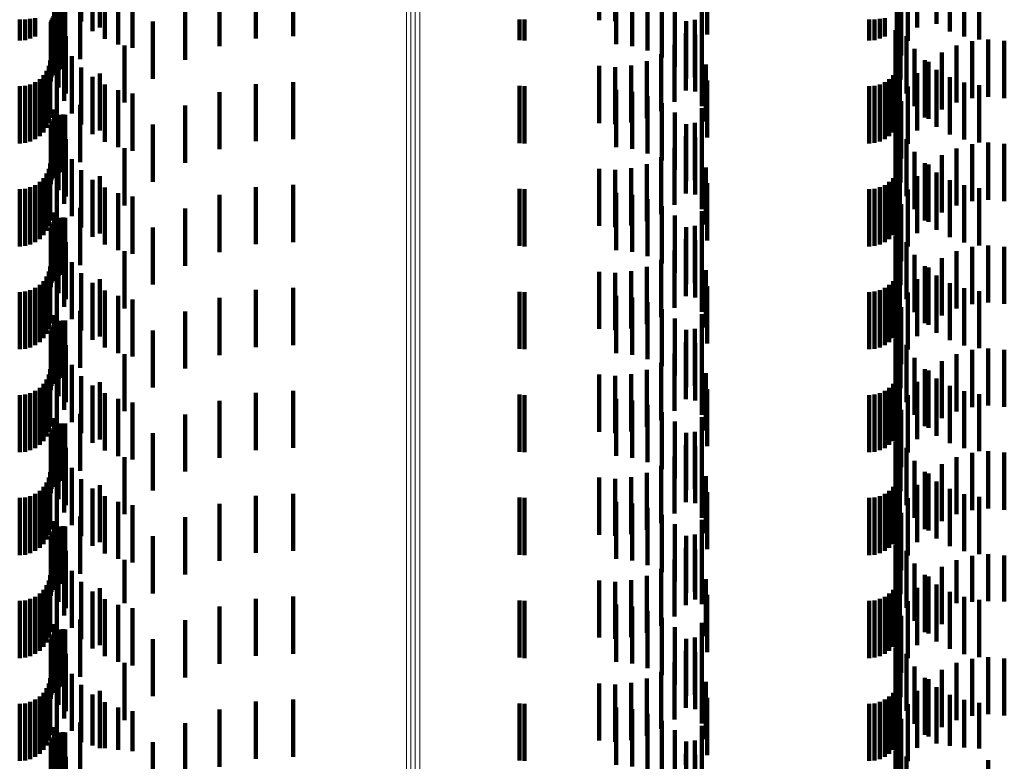
# Model space of a CAD drawing. Units: metres. Extents: x 0 to 10.6, y -0.5 to 0.5.
# Drawn here: x 0.1 to 0.1, y 0.1 to 0.1 of the extents above; entities that cross this region are included whole.
import ezdxf

# ---------------------------------------------------------------- set-up
doc = ezdxf.new("R2010")
doc.units = ezdxf.units.M
doc.linetypes.add('AUSGEZOGEN', pattern=[0])
doc.linetypes.add('VERDECKT2_S2', pattern=[0.0018, 0.001, -0.0008])
doc.layers.add('Standard', color=7, linetype='AUSGEZOGEN', lineweight=13)

msp = doc.modelspace()

# ---------------------------------------------------------------- linework, layer by layer
at = {"layer": 'Standard', "color": 253, "linetype": 'VERDECKT2_S2', "lineweight": 140, "transparency": 33554687}
for p, q in [((0.060566, 0.142342), (0.060566, 0.141342)), ((0.060991, 0.142431), (0.060991, 0.141431)), ((0.061318, 0.142325), (0.061318, 0.141325)), ((0.075616, 0.142328), (0.075616, 0.141328)), ((0.075956, 0.142389), (0.075956, 0.141389)), ((0.061185, 0.142265), (0.061185, 0.141265)), ((0.061403, 0.142131), (0.061403, 0.141131)), ((0.064047, 0.142138), (0.064047, 0.141138)), ((0.064696, 0.142174), (0.064696, 0.141174)), ((0.07005, 0.142259), (0.07005, 0.141457)), ((0.070331, 0.142252), (0.070331, 0.141436)), ((0.071942, 0.142203), (0.071942, 0.141203)), ((0.076187, 0.142259), (0.076187, 0.141259)), ((0.076437, 0.142168), (0.076437, 0.141168)), ((0.076697, 0.142118), (0.076697, 0.141118)), ((0.061639, 0.142033), (0.061639, 0.141033)), ((0.061887, 0.141972), (0.061887, 0.140972)), ((0.063411, 0.141999), (0.063411, 0.140999)), ((0.07035, 0.142035), (0.07035, 0.141035)), ((0.070628, 0.142004), (0.070628, 0.141004)), ((0.075454, 0.142096), (0.075454, 0.141096)), ((0.060973, 0.141773), (0.060973, 0.140773)), ((0.070897, 0.141926), (0.070897, 0.140926)), ((0.071149, 0.141803), (0.071149, 0.140803)), ((0.075335, 0.141839), (0.075335, 0.140839)), ((0.060515, 0.141694), (0.060515, 0.140694)), ((0.060636, 0.1416), (0.060636, 0.1406)), ((0.060673, 0.141604), (0.060673, 0.140604)), ((0.060711, 0.141601), (0.060711, 0.140601)), ((0.062806, 0.141762), (0.062806, 0.140762)), ((0.071376, 0.141639), (0.071376, 0.140639)), ((0.071845, 0.141715), (0.071845, 0.140715)), ((0.075259, 0.141677), (0.075259, 0.140677)), ((0.075321, 0.141599), (0.075321, 0.140599)), ((0.059914, 0.141465), (0.059914, 0.1411)), ((0.060009, 0.141468), (0.060009, 0.141108)), ((0.0601, 0.141477), (0.0601, 0.141133)), ((0.060186, 0.141492), (0.060186, 0.141173)), ((0.060461, 0.141424), (0.060461, 0.140424)), ((0.060471, 0.14146), (0.060471, 0.14046)), ((0.060487, 0.141494), (0.060487, 0.140494)), ((0.060508, 0.141525), (0.060508, 0.140525)), ((0.060535, 0.141529), (0.060535, 0.140529)), ((0.0606, 0.14159), (0.0606, 0.14059)), ((0.062246, 0.141431), (0.062246, 0.140431)), ((0.068657, 0.141468), (0.068657, 0.141107)), ((0.068744, 0.141465), (0.068744, 0.1411)), ((0.071572, 0.141438), (0.071572, 0.140438)), ((0.071727, 0.141459), (0.071727, 0.140459)), ((0.074777, 0.141465), (0.074777, 0.1411)), ((0.074871, 0.141468), (0.074871, 0.141108)), ((0.074963, 0.141477), (0.074963, 0.141133)), ((0.075049, 0.141492), (0.075049, 0.141173)), ((0.075262, 0.141565), (0.075262, 0.140565)), ((0.060458, 0.141386), (0.060458, 0.140386)), ((0.060594, 0.141281), (0.060594, 0.140281)), ((0.075237, 0.141283), (0.075237, 0.140283)), ((0.075323, 0.141419), (0.075323, 0.140419)), ((0.060721, 0.141174), (0.060721, 0.140174)), ((0.071566, 0.141227), (0.071566, 0.140227)), ((0.07173, 0.141207), (0.07173, 0.140207)), ((0.075428, 0.141176), (0.075428, 0.140176)), ((0.076575, 0.141089), (0.076575, 0.140089)), ((0.076857, 0.141116), (0.076857, 0.140116)), ((0.077139, 0.141093), (0.077139, 0.140093)), ((0.060692, 0.141044), (0.060692, 0.140044)), ((0.061746, 0.141015), (0.061746, 0.140015)), ((0.071368, 0.141026), (0.071368, 0.140026)), ((0.071847, 0.140953), (0.071847, 0.139953)), ((0.075571, 0.140952), (0.075571, 0.139952)), ((0.076302, 0.141014), (0.076302, 0.140014)), ((0.06045, 0.14075), (0.06045, 0.13975)), ((0.060825, 0.140826), (0.060825, 0.139826)), ((0.070884, 0.14074), (0.070884, 0.13974)), ((0.071138, 0.140862), (0.071138, 0.139862)), ((0.075313, 0.14075), (0.075313, 0.13975)), ((0.075749, 0.140755), (0.075749, 0.139755)), ((0.076046, 0.140893), (0.076046, 0.139893)), ((0.060385, 0.140572), (0.060385, 0.139572)), ((0.060425, 0.140658), (0.060425, 0.139658)), ((0.060991, 0.140631), (0.060991, 0.139631)), ((0.07005, 0.140657), (0.07005, 0.139657)), ((0.070331, 0.140636), (0.070331, 0.139636)), ((0.070612, 0.140664), (0.070612, 0.139664)), ((0.071918, 0.140682), (0.071918, 0.139682)), ((0.075248, 0.140572), (0.075248, 0.139572)), ((0.075288, 0.140658), (0.075288, 0.139658)), ((0.075815, 0.140729), (0.075815, 0.139729)), ((0.075956, 0.140589), (0.075956, 0.139589)), ((0.060264, 0.140427), (0.060264, 0.139427)), ((0.060331, 0.140494), (0.060331, 0.139494)), ((0.060566, 0.140542), (0.060566, 0.139542)), ((0.061185, 0.140465), (0.061185, 0.139465)), ((0.061318, 0.140525), (0.061318, 0.139525)), ((0.071942, 0.140403), (0.071942, 0.139403)), ((0.075127, 0.140427), (0.075127, 0.139427)), ((0.075194, 0.140494), (0.075194, 0.139494)), ((0.075616, 0.140528), (0.075616, 0.139528)), ((0.076187, 0.140459), (0.076187, 0.139459)), ((0.059914, 0.1403), (0.059914, 0.1393)), ((0.060009, 0.140308), (0.060009, 0.139308)), ((0.0601, 0.140333), (0.0601, 0.139333)), ((0.060186, 0.140373), (0.060186, 0.139373)), ((0.061403, 0.140331), (0.061403, 0.139331)), ((0.061639, 0.140233), (0.061639, 0.139233)), ((0.064047, 0.140338), (0.064047, 0.139338)), ((0.064696, 0.140374), (0.064696, 0.139374)), ((0.068657, 0.140307), (0.068657, 0.139307)), ((0.068744, 0.1403), (0.068744, 0.1393)), ((0.07035, 0.140235), (0.07035, 0.139235)), ((0.074777, 0.1403), (0.074777, 0.1393)), ((0.074871, 0.140308), (0.074871, 0.139308)), ((0.074963, 0.140333), (0.074963, 0.139333)), ((0.075049, 0.140373), (0.075049, 0.139373)), ((0.075454, 0.140296), (0.075454, 0.139296)), ((0.076437, 0.140368), (0.076437, 0.139368)), ((0.076697, 0.140318), (0.076697, 0.139318)), ((0.061887, 0.140172), (0.061887, 0.139172)), ((0.063411, 0.140199), (0.063411, 0.139199)), ((0.070628, 0.140204), (0.070628, 0.139204)), ((0.070897, 0.140126), (0.070897, 0.139126)), ((0.060515, 0.139894), (0.060515, 0.138894)), ((0.060973, 0.139974), (0.060973, 0.138974)), ((0.062806, 0.139962), (0.062806, 0.138962)), ((0.071149, 0.140003), (0.071149, 0.139003)), ((0.071845, 0.139915), (0.071845, 0.138915)), ((0.075259, 0.139877), (0.075259, 0.138877)), ((0.075335, 0.140039), (0.075335, 0.139039)), ((0.060508, 0.139725), (0.060508, 0.138725)), ((0.060535, 0.139729), (0.060535, 0.138729)), ((0.0606, 0.13979), (0.0606, 0.13879)), ((0.060636, 0.1398), (0.060636, 0.1388)), ((0.060673, 0.139804), (0.060673, 0.138804)), ((0.060711, 0.139801), (0.060711, 0.138801)), ((0.071376, 0.139839), (0.071376, 0.138839)), ((0.075262, 0.139765), (0.075262, 0.138765)), ((0.075321, 0.139799), (0.075321, 0.138799)), ((0.060458, 0.139586), (0.060458, 0.138586)), ((0.060461, 0.139624), (0.060461, 0.138624)), ((0.060471, 0.13966), (0.060471, 0.13866)), ((0.060487, 0.139694), (0.060487, 0.138694)), ((0.062246, 0.139631), (0.062246, 0.138631)), ((0.071572, 0.139638), (0.071572, 0.138638)), ((0.071727, 0.139659), (0.071727, 0.138659)), ((0.075323, 0.139619), (0.075323, 0.138619)), ((0.060594, 0.13948), (0.060594, 0.13848)), ((0.060721, 0.139374), (0.060721, 0.138374)), ((0.071566, 0.139427), (0.071566, 0.138427)), ((0.07173, 0.139407), (0.07173, 0.138407)), ((0.075237, 0.139483), (0.075237, 0.138483)), ((0.075428, 0.139376), (0.075428, 0.138376)), ((0.060692, 0.139244), (0.060692, 0.138244)), ((0.061746, 0.139215), (0.061746, 0.138215)), ((0.071368, 0.139226), (0.071368, 0.138226)), ((0.076302, 0.139214), (0.076302, 0.138214)), ((0.076575, 0.139289), (0.076575, 0.138289)), ((0.076857, 0.139316), (0.076857, 0.138316)), ((0.077139, 0.139293), (0.077139, 0.138293)), ((0.060825, 0.139026), (0.060825, 0.138026)), ((0.071138, 0.139062), (0.071138, 0.138062)), ((0.071847, 0.139153), (0.071847, 0.138153)), ((0.075571, 0.139152), (0.075571, 0.138152)), ((0.076046, 0.139093), (0.076046, 0.138093)), ((0.060425, 0.138858), (0.060425, 0.137858)), ((0.06045, 0.13895), (0.06045, 0.13795)), ((0.07005, 0.138857), (0.07005, 0.137857)), ((0.070612, 0.138865), (0.070612, 0.137865)), ((0.070884, 0.13894), (0.070884, 0.13794)), ((0.071918, 0.138882), (0.071918, 0.137882)), ((0.075288, 0.138858), (0.075288, 0.137858)), ((0.075313, 0.13895), (0.075313, 0.13795)), ((0.075749, 0.138955), (0.075749, 0.137955)), ((0.075815, 0.138929), (0.075815, 0.137929)), ((0.060331, 0.138694), (0.060331, 0.137694)), ((0.060385, 0.138772), (0.060385, 0.137772)), ((0.060566, 0.138742), (0.060566, 0.137742)), ((0.060991, 0.138831), (0.060991, 0.137831)), ((0.061318, 0.138725), (0.061318, 0.137725)), ((0.070331, 0.138836), (0.070331, 0.137836)), ((0.075194, 0.138694), (0.075194, 0.137694)), ((0.075248, 0.138772), (0.075248, 0.137772)), ((0.075616, 0.138728), (0.075616, 0.137728)), ((0.075956, 0.138789), (0.075956, 0.137789)), ((0.059914, 0.1385), (0.059914, 0.1375)), ((0.060009, 0.138508), (0.060009, 0.137508)), ((0.0601, 0.138533), (0.0601, 0.137533)), ((0.060186, 0.138573), (0.060186, 0.137573)), ((0.060264, 0.138627), (0.060264, 0.137627)), ((0.061185, 0.138665), (0.061185, 0.137665)), ((0.061403, 0.138531), (0.061403, 0.137531)), ((0.064047, 0.138538), (0.064047, 0.137538)), ((0.064696, 0.138574), (0.064696, 0.137574)), ((0.068657, 0.138507), (0.068657, 0.137507)), ((0.068744, 0.1385), (0.068744, 0.1375)), ((0.071942, 0.138603), (0.071942, 0.137603)), ((0.074777, 0.1385), (0.074777, 0.1375)), ((0.074871, 0.138508), (0.074871, 0.137508)), ((0.074963, 0.138533), (0.074963, 0.137533)), ((0.075049, 0.138573), (0.075049, 0.137573)), ((0.075127, 0.138627), (0.075127, 0.137627)), ((0.075454, 0.138496), (0.075454, 0.137496)), ((0.076187, 0.138659), (0.076187, 0.137659)), ((0.076437, 0.138568), (0.076437, 0.137568)), ((0.076697, 0.138518), (0.076697, 0.137518)), ((0.061639, 0.138433), (0.061639, 0.137433)), ((0.061887, 0.138372), (0.061887, 0.137372)), ((0.063411, 0.138399), (0.063411, 0.137399)), ((0.07035, 0.138435), (0.07035, 0.137435)), ((0.070628, 0.138404), (0.070628, 0.137404)), ((0.070897, 0.138326), (0.070897, 0.137326)), ((0.060973, 0.138173), (0.060973, 0.137173)), ((0.062806, 0.138162), (0.062806, 0.137162)), ((0.071149, 0.138203), (0.071149, 0.137203)), ((0.075335, 0.138239), (0.075335, 0.137239)), ((0.060515, 0.138094), (0.060515, 0.137094)), ((0.0606, 0.13799), (0.0606, 0.13699)), ((0.060636, 0.138), (0.060636, 0.137)), ((0.060673, 0.138004), (0.060673, 0.137004)), ((0.060711, 0.138001), (0.060711, 0.137001)), ((0.071376, 0.138039), (0.071376, 0.137039)), ((0.071845, 0.138115), (0.071845, 0.137115)), ((0.075259, 0.138077), (0.075259, 0.137077)), ((0.075321, 0.137999), (0.075321, 0.136999)), ((0.060461, 0.137824), (0.060461, 0.136824)), ((0.060471, 0.13786), (0.060471, 0.13686)), ((0.060487, 0.137894), (0.060487, 0.136894)), ((0.060508, 0.137925), (0.060508, 0.136925)), ((0.060535, 0.137929), (0.060535, 0.136929)), ((0.062246, 0.137831), (0.062246, 0.136831)), ((0.071572, 0.137838), (0.071572, 0.136838)), ((0.071727, 0.137859), (0.071727, 0.136859)), ((0.075262, 0.137965), (0.075262, 0.136965)), ((0.075323, 0.137819), (0.075323, 0.136819)), ((0.060458, 0.137786), (0.060458, 0.136786)), ((0.060594, 0.13768), (0.060594, 0.13668)), ((0.075237, 0.137683), (0.075237, 0.136683)), ((0.060721, 0.137574), (0.060721, 0.136574)), ((0.071566, 0.137627), (0.071566, 0.136627)), ((0.07173, 0.137607), (0.07173, 0.136607)), ((0.075428, 0.137576), (0.075428, 0.136576)), ((0.076575, 0.137489), (0.076575, 0.136489)), ((0.076857, 0.137516), (0.076857, 0.136516)), ((0.077139, 0.137493), (0.077139, 0.136493)), ((0.060692, 0.137444), (0.060692, 0.136444)), ((0.061746, 0.137415), (0.061746, 0.136415)), ((0.071368, 0.137426), (0.071368, 0.136426)), ((0.071847, 0.137353), (0.071847, 0.136353)), ((0.075571, 0.137352), (0.075571, 0.136352)), ((0.076046, 0.137293), (0.076046, 0.136293)), ((0.076302, 0.137414), (0.076302, 0.136414)), ((0.06045, 0.13715), (0.06045, 0.13615)), ((0.060825, 0.137226), (0.060825, 0.136226)), ((0.070884, 0.137141), (0.070884, 0.136141)), ((0.071138, 0.137262), (0.071138, 0.136262)), ((0.075313, 0.13715), (0.075313, 0.13615)), ((0.075749, 0.137155), (0.075749, 0.136155)), ((0.075815, 0.137129), (0.075815, 0.136129)), ((0.060385, 0.136972), (0.060385, 0.135972)), ((0.060425, 0.137058), (0.060425, 0.136058)), ((0.060991, 0.137031), (0.060991, 0.136031)), ((0.07005, 0.137057), (0.07005, 0.136057)), ((0.070331, 0.137036), (0.070331, 0.136036)), ((0.070612, 0.137065), (0.070612, 0.136065)), ((0.071918, 0.137082), (0.071918, 0.136082)), ((0.075248, 0.136972), (0.075248, 0.135972)), ((0.075288, 0.137058), (0.075288, 0.136058)), ((0.075956, 0.136989), (0.075956, 0.135989)), ((0.060186, 0.136773), (0.060186, 0.135773)), ((0.060264, 0.136827), (0.060264, 0.135827)), ((0.060331, 0.136894), (0.060331, 0.135894)), ((0.060566, 0.136942), (0.060566, 0.135942)), ((0.061185, 0.136865), (0.061185, 0.135865)), ((0.061318, 0.136925), (0.061318, 0.135925)), ((0.064696, 0.136774), (0.064696, 0.135774)), ((0.071942, 0.136803), (0.071942, 0.135803)), ((0.075049, 0.136773), (0.075049, 0.135773)), ((0.075127, 0.136827), (0.075127, 0.135827)), ((0.075194, 0.136894), (0.075194, 0.135894)), ((0.075616, 0.136928), (0.075616, 0.135928)), ((0.076187, 0.136859), (0.076187, 0.135859)), ((0.059914, 0.1367), (0.059914, 0.1357)), ((0.060009, 0.136708), (0.060009, 0.135708)), ((0.0601, 0.136733), (0.0601, 0.135733)), ((0.061403, 0.136731), (0.061403, 0.135731)), ((0.061639, 0.136633), (0.061639, 0.135633)), ((0.063411, 0.136599), (0.063411, 0.135599)), ((0.064047, 0.136738), (0.064047, 0.135738)), ((0.068657, 0.136707), (0.068657, 0.135707)), ((0.068744, 0.1367), (0.068744, 0.1357)), ((0.07035, 0.136635), (0.07035, 0.135635)), ((0.070628, 0.136604), (0.070628, 0.135604)), ((0.074777, 0.1367), (0.074777, 0.1357)), ((0.074871, 0.136708), (0.074871, 0.135708)), ((0.074963, 0.136733), (0.074963, 0.135733)), ((0.075454, 0.136696), (0.075454, 0.135696)), ((0.076437, 0.136768), (0.076437, 0.135768)), ((0.076697, 0.136718), (0.076697, 0.135718)), ((0.061887, 0.136572), (0.061887, 0.135572)), ((0.070897, 0.136526), (0.070897, 0.135526)), ((0.075335, 0.136439), (0.075335, 0.135439)), ((0.060515, 0.136294), (0.060515, 0.135294)), ((0.060973, 0.136373), (0.060973, 0.135373)), ((0.062806, 0.136362), (0.062806, 0.135362)), ((0.071149, 0.136403), (0.071149, 0.135403)), ((0.071845, 0.136315), (0.071845, 0.135315)), ((0.075259, 0.136277), (0.075259, 0.135277)), ((0.060487, 0.136094), (0.060487, 0.135094)), ((0.060508, 0.136125), (0.060508, 0.135125)), ((0.060535, 0.136129), (0.060535, 0.135129)), ((0.0606, 0.13619), (0.0606, 0.13519)), ((0.060636, 0.1362), (0.060636, 0.1352)), ((0.060673, 0.136204), (0.060673, 0.135204)), ((0.060711, 0.136201), (0.060711, 0.135201)), ((0.071376, 0.136239), (0.071376, 0.135239)), ((0.075262, 0.136165), (0.075262, 0.135165)), ((0.075321, 0.136199), (0.075321, 0.135199)), ((0.060458, 0.135986), (0.060458, 0.134986)), ((0.060461, 0.136024), (0.060461, 0.135024)), ((0.060471, 0.13606), (0.060471, 0.13506)), ((0.062246, 0.136031), (0.062246, 0.135031)), ((0.071572, 0.136038), (0.071572, 0.135038)), ((0.071727, 0.136059), (0.071727, 0.135059)), ((0.075323, 0.136019), (0.075323, 0.135019)), ((0.060594, 0.13588), (0.060594, 0.13488)), ((0.060721, 0.135774), (0.060721, 0.134774)), ((0.071566, 0.135827), (0.071566, 0.134827)), ((0.07173, 0.135807), (0.07173, 0.134807)), ((0.075237, 0.135883), (0.075237, 0.134883)), ((0.075428, 0.135776), (0.075428, 0.134776)), ((0.060692, 0.135644), (0.060692, 0.134644)), ((0.061746, 0.135615), (0.061746, 0.134615)), ((0.071368, 0.135626), (0.071368, 0.134626)), ((0.076302, 0.135614), (0.076302, 0.134614)), ((0.076575, 0.135689), (0.076575, 0.134689)), ((0.076857, 0.135716), (0.076857, 0.134716)), ((0.077139, 0.135693), (0.077139, 0.134693)), ((0.060825, 0.135426), (0.060825, 0.134426)), ((0.071138, 0.135462), (0.071138, 0.134462)), ((0.071847, 0.135553), (0.071847, 0.134553)), ((0.075571, 0.135552), (0.075571, 0.134552)), ((0.076046, 0.135493), (0.076046, 0.134493)), ((0.060425, 0.135258), (0.060425, 0.134258)), ((0.06045, 0.13535), (0.06045, 0.13435)), ((0.060991, 0.135231), (0.060991, 0.134231)), ((0.07005, 0.135257), (0.07005, 0.134257)), ((0.070331, 0.135236), (0.070331, 0.134236)), ((0.070612, 0.135265), (0.070612, 0.134265)), ((0.070884, 0.135341), (0.070884, 0.134341)), ((0.071918, 0.135282), (0.071918, 0.134282)), ((0.075288, 0.135258), (0.075288, 0.134258)), ((0.075313, 0.13535), (0.075313, 0.13435)), ((0.075749, 0.135355), (0.075749, 0.134355)), ((0.075815, 0.135329), (0.075815, 0.134329)), ((0.060331, 0.135094), (0.060331, 0.134094)), ((0.060385, 0.135172), (0.060385, 0.134172)), ((0.060566, 0.135142), (0.060566, 0.134142)), ((0.061185, 0.135065), (0.061185, 0.134065)), ((0.061318, 0.135125), (0.061318, 0.134125)), ((0.075194, 0.135094), (0.075194, 0.134094)), ((0.075248, 0.135172), (0.075248, 0.134172)), ((0.075616, 0.135128), (0.075616, 0.134128)), ((0.075956, 0.135189), (0.075956, 0.134189)), ((0.076187, 0.135059), (0.076187, 0.134059)), ((0.059914, 0.1349), (0.059914, 0.1339)), ((0.060009, 0.134908), (0.060009, 0.133908)), ((0.0601, 0.134933), (0.0601, 0.133933)), ((0.060186, 0.134973), (0.060186, 0.133973)), ((0.060264, 0.135027), (0.060264, 0.134027)), ((0.061403, 0.134931), (0.061403, 0.133931)), ((0.064047, 0.134938), (0.064047, 0.133938)), ((0.064696, 0.134974), (0.064696, 0.133974)), ((0.068657, 0.134907), (0.068657, 0.133907)), ((0.068744, 0.1349), (0.068744, 0.1339)), ((0.071942, 0.135003), (0.071942, 0.134003)), ((0.074777, 0.1349), (0.074777, 0.1339)), ((0.074871, 0.134908), (0.074871, 0.133908)), ((0.074963, 0.134933), (0.074963, 0.133933)), ((0.075049, 0.134973), (0.075049, 0.133973)), ((0.075127, 0.135027), (0.075127, 0.134027)), ((0.075454, 0.134896), (0.075454, 0.133896)), ((0.076437, 0.134968), (0.076437, 0.133968)), ((0.076697, 0.134918), (0.076697, 0.133918)), ((0.061639, 0.134833), (0.061639, 0.133833)), ((0.061887, 0.134772), (0.061887, 0.133772)), ((0.063411, 0.134799), (0.063411, 0.133799)), ((0.07035, 0.134835), (0.07035, 0.133835)), ((0.070628, 0.134804), (0.070628, 0.133804)), ((0.070897, 0.134726), (0.070897, 0.133726)), ((0.060973, 0.134573), (0.060973, 0.133573)), ((0.062806, 0.134562), (0.062806, 0.133562)), ((0.071149, 0.134603), (0.071149, 0.133603)), ((0.075335, 0.134639), (0.075335, 0.133639)), ((0.060515, 0.134494), (0.060515, 0.133494)), ((0.0606, 0.13439), (0.0606, 0.13339)), ((0.060636, 0.1344), (0.060636, 0.1334)), ((0.060673, 0.134404), (0.060673, 0.133404)), ((0.060711, 0.134401), (0.060711, 0.133401)), ((0.071376, 0.134439), (0.071376, 0.133439)), ((0.071845, 0.134515), (0.071845, 0.133515)), ((0.075259, 0.134477), (0.075259, 0.133477)), ((0.075262, 0.134365), (0.075262, 0.133365)), ((0.075321, 0.134399), (0.075321, 0.133399)), ((0.060461, 0.134224), (0.060461, 0.133224)), ((0.060471, 0.13426), (0.060471, 0.13326)), ((0.060487, 0.134294), (0.060487, 0.133294)), ((0.060508, 0.134325), (0.060508, 0.133325)), ((0.060535, 0.134329), (0.060535, 0.133329)), ((0.062246, 0.134231), (0.062246, 0.133231)), ((0.071572, 0.134238), (0.071572, 0.133238)), ((0.071727, 0.134259), (0.071727, 0.133259)), ((0.075323, 0.134219), (0.075323, 0.133219)), ((0.060458, 0.134186), (0.060458, 0.133186)), ((0.060594, 0.134081), (0.060594, 0.133081)), ((0.071566, 0.134027), (0.071566, 0.133027)), ((0.075237, 0.134083), (0.075237, 0.133083)), ((0.060692, 0.133844), (0.060692, 0.132844)), ((0.060721, 0.133974), (0.060721, 0.132974)), ((0.07173, 0.134007), (0.07173, 0.133007)), ((0.075428, 0.133976), (0.075428, 0.132976)), ((0.076575, 0.133889), (0.076575, 0.132889)), ((0.076857, 0.133916), (0.076857, 0.132916)), ((0.077139, 0.133893), (0.077139, 0.132893)), ((0.061746, 0.133815), (0.061746, 0.132815)), ((0.071368, 0.133826), (0.071368, 0.132826)), ((0.071847, 0.133753), (0.071847, 0.132753)), ((0.075571, 0.133752), (0.075571, 0.132752)), ((0.076046, 0.133693), (0.076046, 0.132693)), ((0.076302, 0.133814), (0.076302, 0.132814)), ((0.06045, 0.13355), (0.06045, 0.13255)), ((0.060825, 0.133626), (0.060825, 0.132626)), ((0.070884, 0.133541), (0.070884, 0.132541)), ((0.071138, 0.133662), (0.071138, 0.132662)), ((0.075313, 0.13355), (0.075313, 0.13255)), ((0.075749, 0.133555), (0.075749, 0.132555)), ((0.075815, 0.133529), (0.075815, 0.132529)), ((0.060385, 0.133372), (0.060385, 0.132372)), ((0.060425, 0.133458), (0.060425, 0.132458)), ((0.060566, 0.133342), (0.060566, 0.132342)), ((0.060991, 0.133431), (0.060991, 0.132431)), ((0.061318, 0.133325), (0.061318, 0.132325)), ((0.07005, 0.133457), (0.07005, 0.132457)), ((0.070331, 0.133436), (0.070331, 0.132436)), ((0.070612, 0.133464), (0.070612, 0.132464)), ((0.071918, 0.133482), (0.071918, 0.132482)), ((0.075248, 0.133372), (0.075248, 0.132372)), ((0.075288, 0.133458), (0.075288, 0.132458)), ((0.075616, 0.133328), (0.075616, 0.132328)), ((0.075956, 0.133389), (0.075956, 0.132389)), ((0.060186, 0.133173), (0.060186, 0.132173)), ((0.060264, 0.133227), (0.060264, 0.132227)), ((0.060331, 0.133294), (0.060331, 0.132294)), ((0.061185, 0.133265), (0.061185, 0.132265)), ((0.064696, 0.133174), (0.064696, 0.132174)), ((0.071942, 0.133203), (0.071942, 0.132203)), ((0.075049, 0.133173), (0.075049, 0.132173)), ((0.075127, 0.133227), (0.075127, 0.132227)), ((0.075194, 0.133294), (0.075194, 0.132294)), ((0.076187, 0.133259), (0.076187, 0.132259)), ((0.076437, 0.133168), (0.076437, 0.132168)), ((0.059914, 0.1331), (0.059914, 0.1321)), ((0.060009, 0.133108), (0.060009, 0.132108)), ((0.0601, 0.133133), (0.0601, 0.132133)), ((0.061403, 0.133131), (0.061403, 0.132131)), ((0.061639, 0.133033), (0.061639, 0.132033)), ((0.063411, 0.132999), (0.063411, 0.131999)), ((0.064047, 0.133138), (0.064047, 0.132138)), ((0.068657, 0.133107), (0.068657, 0.132107)), ((0.068744, 0.1331), (0.068744, 0.1321)), ((0.07035, 0.133035), (0.07035, 0.132035)), ((0.070628, 0.133004), (0.070628, 0.132004)), ((0.074777, 0.1331), (0.074777, 0.1321)), ((0.074871, 0.133108), (0.074871, 0.132108)), ((0.074963, 0.133133), (0.074963, 0.132133)), ((0.075454, 0.133096), (0.075454, 0.132096)), ((0.076697, 0.133118), (0.076697, 0.132118)), ((0.061887, 0.132972), (0.061887, 0.131972)), ((0.070897, 0.132926), (0.070897, 0.131926)), ((0.075335, 0.132839), (0.075335, 0.131839)), ((0.060515, 0.132694), (0.060515, 0.131694)), ((0.060973, 0.132773), (0.060973, 0.131773)), ((0.062806, 0.132762), (0.062806, 0.131762)), ((0.071149, 0.132803), (0.071149, 0.131803)), ((0.071376, 0.132639), (0.071376, 0.131639)), ((0.071845, 0.132715), (0.071845, 0.131715)), ((0.075259, 0.132677), (0.075259, 0.131677)), ((0.060487, 0.132494), (0.060487, 0.131494)), ((0.060508, 0.132525), (0.060508, 0.131525)), ((0.060535, 0.132529), (0.060535, 0.131529)), ((0.0606, 0.13259), (0.0606, 0.13159)), ((0.060636, 0.1326), (0.060636, 0.1316)), ((0.060673, 0.132604), (0.060673, 0.131604)), ((0.060711, 0.132601), (0.060711, 0.131601)), ((0.075262, 0.132565), (0.075262, 0.131565)), ((0.075321, 0.132599), (0.075321, 0.131599)), ((0.060458, 0.132386), (0.060458, 0.131386)), ((0.060461, 0.132424), (0.060461, 0.131424)), ((0.060471, 0.13246), (0.060471, 0.13146)), ((0.062246, 0.132431), (0.062246, 0.131431)), ((0.071572, 0.132438), (0.071572, 0.131438)), ((0.071727, 0.132459), (0.071727, 0.131459)), ((0.075323, 0.132419), (0.075323, 0.131419)), ((0.060594, 0.132281), (0.060594, 0.131281)), ((0.060721, 0.132174), (0.060721, 0.131174)), ((0.071566, 0.132227), (0.071566, 0.131227)), ((0.07173, 0.132207), (0.07173, 0.131324)), ((0.075237, 0.132283), (0.075237, 0.131283)), ((0.075428, 0.132176), (0.075428, 0.131176)), ((0.060692, 0.132044), (0.060692, 0.131044)), ((0.061746, 0.132015), (0.061746, 0.131262)), ((0.071368, 0.132026), (0.071368, 0.131026)), ((0.071847, 0.131953), (0.071847, 0.131242)), ((0.075571, 0.131952), (0.075571, 0.130952)), ((0.076302, 0.132014), (0.076302, 0.131261)), ((0.076575, 0.132089), (0.076575, 0.131285)), ((0.076857, 0.132116), (0.076857, 0.131294)), ((0.077139, 0.132093), (0.077139, 0.131287)), ((0.060825, 0.131826), (0.060825, 0.130826)), ((0.071138, 0.131862), (0.071138, 0.130862)), ((0.076046, 0.131893), (0.076046, 0.131222)), ((0.060425, 0.131658), (0.060425, 0.130658)), ((0.06045, 0.13175), (0.06045, 0.13075)), ((0.060991, 0.131631), (0.060991, 0.130631)), ((0.07005, 0.131657), (0.07005, 0.130657)), ((0.070331, 0.131636), (0.070331, 0.130636)), ((0.070612, 0.131664), (0.070612, 0.130664)), ((0.070884, 0.13174), (0.070884, 0.13074)), ((0.071918, 0.131682), (0.071918, 0.131154)), ((0.075288, 0.131658), (0.075288, 0.130658)), ((0.075313, 0.13175), (0.075313, 0.13075)), ((0.075749, 0.131755), (0.075749, 0.130755)), ((0.075815, 0.131729), (0.075815, 0.13117)), ((0.060331, 0.131494), (0.060331, 0.130494)), ((0.060385, 0.131572), (0.060385, 0.130572)), ((0.060566, 0.131542), (0.060566, 0.130542)), ((0.061185, 0.131465), (0.061185, 0.130465)), ((0.061318, 0.131525), (0.061318, 0.131104)), ((0.075194, 0.131494), (0.075194, 0.130494)), ((0.075248, 0.131572), (0.075248, 0.130572)), ((0.075616, 0.131528), (0.075616, 0.131105)), ((0.075956, 0.131589), (0.075956, 0.130589)), ((0.076187, 0.131459), (0.076187, 0.130459)), ((0.059914, 0.1313), (0.059914, 0.1303)), ((0.060009, 0.131308), (0.060009, 0.130308)), ((0.0601, 0.131333), (0.0601, 0.130333)), ((0.060186, 0.131373), (0.060186, 0.130373)), ((0.060264, 0.131427), (0.060264, 0.130427)), ((0.061403, 0.131331), (0.061403, 0.130331)), ((0.061746, 0.131262), (0.061746, 0.131262)), ((0.064047, 0.131338), (0.064047, 0.130338)), ((0.064696, 0.131374), (0.064696, 0.130374)), ((0.068657, 0.131307), (0.068657, 0.130307)), ((0.068744, 0.1313), (0.068744, 0.1303)), ((0.07173, 0.131324), (0.07173, 0.131324)), ((0.071942, 0.131403), (0.071942, 0.131065)), ((0.074777, 0.1313), (0.074777, 0.1303)), ((0.074871, 0.131308), (0.074871, 0.130308)), ((0.074963, 0.131333), (0.074963, 0.130333)), ((0.075049, 0.131373), (0.075049, 0.130373)), ((0.075127, 0.131427), (0.075127, 0.130427)), ((0.075454, 0.131296), (0.075454, 0.13103)), ((0.076302, 0.131261), (0.076302, 0.131261)), ((0.076437, 0.131368), (0.076437, 0.130368)), ((0.076575, 0.131285), (0.076575, 0.131285)), ((0.076697, 0.131318), (0.076697, 0.130318)), ((0.076857, 0.131294), (0.076857, 0.131294)), ((0.077139, 0.131287), (0.077139, 0.131287)), ((0.061318, 0.131104), (0.061318, 0.130525)), ((0.061639, 0.131233), (0.061639, 0.130233)), ((0.061887, 0.131172), (0.061887, 0.130172)), ((0.063411, 0.131199), (0.063411, 0.130199)), ((0.07035, 0.131235), (0.07035, 0.130235)), ((0.070628, 0.131204), (0.070628, 0.130204)), ((0.070897, 0.131126), (0.070897, 0.130126)), ((0.071847, 0.131242), (0.071847, 0.131242)), ((0.071918, 0.131154), (0.071918, 0.130682)), ((0.075616, 0.131105), (0.075616, 0.130528)), ((0.075815, 0.13117), (0.075815, 0.130729)), ((0.076046, 0.131222), (0.076046, 0.130893)), ((0.060973, 0.130974), (0.060973, 0.130927)), ((0.060973, 0.130927), (0.060973, 0.129974)), ((0.062806, 0.130962), (0.062806, 0.129962)), ((0.071149, 0.131003), (0.071149, 0.130003)), ((0.071845, 0.130915), (0.071845, 0.129915)), ((0.071942, 0.131065), (0.071942, 0.130403)), ((0.075335, 0.131039), (0.075335, 0.130948)), ((0.075335, 0.130948), (0.075335, 0.130039)), ((0.075454, 0.13103), (0.075454, 0.130296)), ((0.060515, 0.130894), (0.060515, 0.130322)), ((0.0606, 0.13079), (0.0606, 0.12979)), ((0.060636, 0.1308), (0.060636, 0.1298)), ((0.060673, 0.130804), (0.060673, 0.129804)), ((0.060711, 0.130801), (0.060711, 0.129801)), ((0.071376, 0.130839), (0.071376, 0.129839)), ((0.075259, 0.130877), (0.075259, 0.129877)), ((0.075262, 0.130765), (0.075262, 0.129765)), ((0.075321, 0.130799), (0.075321, 0.129799)), ((0.060458, 0.130586), (0.060458, 0.129586)), ((0.060461, 0.130624), (0.060461, 0.129624)), ((0.060471, 0.13066), (0.060471, 0.12966)), ((0.060487, 0.130694), (0.060487, 0.129694)), ((0.060508, 0.130725), (0.060508, 0.129725)), ((0.060535, 0.130729), (0.060535, 0.129729)), ((0.062246, 0.130631), (0.062246, 0.129631)), ((0.071572, 0.130638), (0.071572, 0.129638)), ((0.071727, 0.130659), (0.071727, 0.129659)), ((0.075323, 0.130619), (0.075323, 0.129619)), ((0.060594, 0.13048), (0.060594, 0.12948)), ((0.071566, 0.130427), (0.071566, 0.129427)), ((0.07173, 0.130407), (0.07173, 0.129407)), ((0.075237, 0.130483), (0.075237, 0.129483)), ((0.060515, 0.130322), (0.060515, 0.129894)), ((0.060692, 0.130244), (0.060692, 0.129244)), ((0.060721, 0.130374), (0.060721, 0.129374)), ((0.071368, 0.130226), (0.071368, 0.129226)), ((0.075428, 0.130376), (0.075428, 0.129376)), ((0.076575, 0.130289), (0.076575, 0.129289)), ((0.076857, 0.130316), (0.076857, 0.129316)), ((0.077139, 0.130293), (0.077139, 0.129293)), ((0.061746, 0.130215), (0.061746, 0.129215)), ((0.071138, 0.130062), (0.071138, 0.129062)), ((0.071847, 0.130153), (0.071847, 0.129153)), ((0.075571, 0.130152), (0.075571, 0.129152)), ((0.076046, 0.130093), (0.076046, 0.129093)), ((0.076302, 0.130214), (0.076302, 0.129214)), ((0.06045, 0.12995), (0.06045, 0.12895)), ((0.060825, 0.130026), (0.060825, 0.129026)), ((0.070884, 0.12994), (0.070884, 0.12894)), ((0.071918, 0.129882), (0.071918, 0.128882)), ((0.075313, 0.12995), (0.075313, 0.12895)), ((0.075749, 0.129955), (0.075749, 0.128955)), ((0.075815, 0.129929), (0.075815, 0.128929)), ((0.060385, 0.129772), (0.060385, 0.128772)), ((0.060425, 0.129858), (0.060425, 0.128858)), ((0.060566, 0.129742), (0.060566, 0.128742)), ((0.060991, 0.129831), (0.060991, 0.128831)), ((0.061318, 0.129725), (0.061318, 0.128725)), ((0.07005, 0.129857), (0.07005, 0.128857)), ((0.070331, 0.129836), (0.070331, 0.128836)), ((0.070612, 0.129865), (0.070612, 0.128865)), ((0.075248, 0.129772), (0.075248, 0.128772)), ((0.075288, 0.129858), (0.075288, 0.128858)), ((0.075616, 0.129728), (0.075616, 0.128728)), ((0.075956, 0.129789), (0.075956, 0.128808)), ((0.060186, 0.129573), (0.060186, 0.128573)), ((0.060264, 0.129627), (0.060264, 0.128627)), ((0.060331, 0.129694), (0.060331, 0.128694)), ((0.061185, 0.129665), (0.061185, 0.128768)), ((0.064047, 0.129538), (0.064047, 0.128538)), ((0.064696, 0.129574), (0.064696, 0.128574)), ((0.071942, 0.129603), (0.071942, 0.128603)), ((0.075049, 0.129573), (0.075049, 0.128573)), ((0.075127, 0.129627), (0.075127, 0.128627)), ((0.075194, 0.129694), (0.075194, 0.128694)), ((0.076187, 0.129659), (0.076187, 0.128766)), ((0.076437, 0.129568), (0.076437, 0.128737)), ((0.059914, 0.1295), (0.059914, 0.1285)), ((0.060009, 0.129508), (0.060009, 0.128508)), ((0.0601, 0.129533), (0.0601, 0.128533)), ((0.061403, 0.129531), (0.061403, 0.128725)), ((0.061639, 0.129433), (0.061639, 0.128693)), ((0.061887, 0.129372), (0.061887, 0.128674)), ((0.063411, 0.129399), (0.063411, 0.128399)), ((0.068657, 0.129507), (0.068657, 0.128507)), ((0.068744, 0.1295), (0.068744, 0.1285)), ((0.07035, 0.129435), (0.07035, 0.128435)), ((0.070628, 0.129404), (0.070628, 0.128404)), ((0.074777, 0.1295), (0.074777, 0.1285)), ((0.074871, 0.129508), (0.074871, 0.128508)), ((0.074963, 0.129533), (0.074963, 0.128533)), ((0.075454, 0.129496), (0.075454, 0.128496)), ((0.076697, 0.129518), (0.076697, 0.128721)), ((0.070897, 0.129326), (0.070897, 0.128326)), ((0.071149, 0.129203), (0.071149, 0.128203)), ((0.075335, 0.129239), (0.075335, 0.128239)), ((0.060515, 0.129094), (0.060515, 0.128094)), ((0.060973, 0.129173), (0.060973, 0.128173)), ((0.062806, 0.129162), (0.062806, 0.128162)), ((0.071376, 0.129039), (0.071376, 0.128039)), ((0.071845, 0.129115), (0.071845, 0.128591)), ((0.075259, 0.129077), (0.075259, 0.128077)), ((0.060471, 0.12886), (0.060471, 0.12793)), ((0.060487, 0.128894), (0.060487, 0.127941)), ((0.060508, 0.128925), (0.060508, 0.127951)), ((0.060535, 0.128929), (0.060535, 0.127929)), ((0.0606, 0.12899), (0.0606, 0.12799)), ((0.060636, 0.129), (0.060636, 0.128)), ((0.060673, 0.129004), (0.060673, 0.128004)), ((0.060711, 0.129001), (0.060711, 0.128001)), ((0.071727, 0.128859), (0.071727, 0.128509)), ((0.075262, 0.128965), (0.075262, 0.127965)), ((0.075321, 0.128999), (0.075321, 0.127999)), ((0.060458, 0.128786), (0.060458, 0.127906)), ((0.060461, 0.128824), (0.060461, 0.127918)), ((0.060594, 0.12868), (0.060594, 0.12768)), ((0.061185, 0.128768), (0.061185, 0.128768)), ((0.061403, 0.128725), (0.061403, 0.128725)), ((0.061639, 0.128693), (0.061639, 0.128693)), ((0.062246, 0.128831), (0.062246, 0.127831)), ((0.071572, 0.128838), (0.071572, 0.127838)), ((0.075237, 0.128683), (0.075237, 0.127683)), ((0.075323, 0.128819), (0.075323, 0.127819)), ((0.075956, 0.128808), (0.075956, 0.128808)), ((0.076187, 0.128766), (0.076187, 0.128766)), ((0.076437, 0.128737), (0.076437, 0.128737)), ((0.076697, 0.128721), (0.076697, 0.128721)), ((0.060721, 0.128574), (0.060721, 0.127574)), ((0.061887, 0.128674), (0.061887, 0.128674)), ((0.071566, 0.128627), (0.071566, 0.128434)), ((0.071727, 0.128509), (0.071727, 0.127859)), ((0.07173, 0.128607), (0.07173, 0.127607)), ((0.071845, 0.128591), (0.071845, 0.128115)), ((0.075428, 0.128576), (0.075428, 0.127576)), ((0.076857, 0.128516), (0.076857, 0.127516))]:
    msp.add_line(p, q, dxfattribs=at)
at = {"layer": 'Standard', "color": 7, "linetype": 'AUSGEZOGEN', "lineweight": 13, "transparency": 33554687}
for points in [[(0.066681, 0.2185), (0.066681, 0.205063), (0.066681, 0.191242), (0.066681, 0.177098), (0.066681, 0.162693), (0.066681, 0.148088), (0.066681, 0.133346), (0.066681, 0.118526), (0.066681, 0.103686), (0.066681, 0.088881), (0.066681, 0.074164), (0.066681, 0.059582), (0.066681, 0.045181), (0.066681, 0.031), (0.066681, 0.016819)], [(0.066757, 0.218509), (0.066757, 0.205072), (0.066757, 0.19125), (0.066757, 0.177105), (0.066757, 0.162699), (0.066757, 0.148094), (0.066757, 0.133351), (0.066757, 0.11853), (0.066757, 0.103689), (0.066757, 0.088884), (0.066757, 0.074166), (0.066757, 0.059583), (0.066757, 0.045181), (0.066757, 0.031), (0.066757, 0.016819)], [(0.066835, 0.218512), (0.066835, 0.205074), (0.066835, 0.191252), (0.066835, 0.177107), (0.066835, 0.162701), (0.066835, 0.148095), (0.066835, 0.133352), (0.066835, 0.118531), (0.066835, 0.10369), (0.066835, 0.088885), (0.066835, 0.074166), (0.066835, 0.059584), (0.066835, 0.045182), (0.066835, 0.031), (0.066835, 0.016818)], [(0.066913, 0.218507), (0.066913, 0.20507), (0.066913, 0.191249), (0.066913, 0.177104), (0.066913, 0.162698), (0.066913, 0.148093), (0.066913, 0.13335), (0.066913, 0.118529), (0.066913, 0.103689), (0.066913, 0.088883), (0.066913, 0.074165), (0.066913, 0.059583), (0.066913, 0.045181), (0.066913, 0.031), (0.066913, 0.016819)]]:
    msp.add_lwpolyline(points, dxfattribs=at)

doc.saveas('drawing.dxf')
